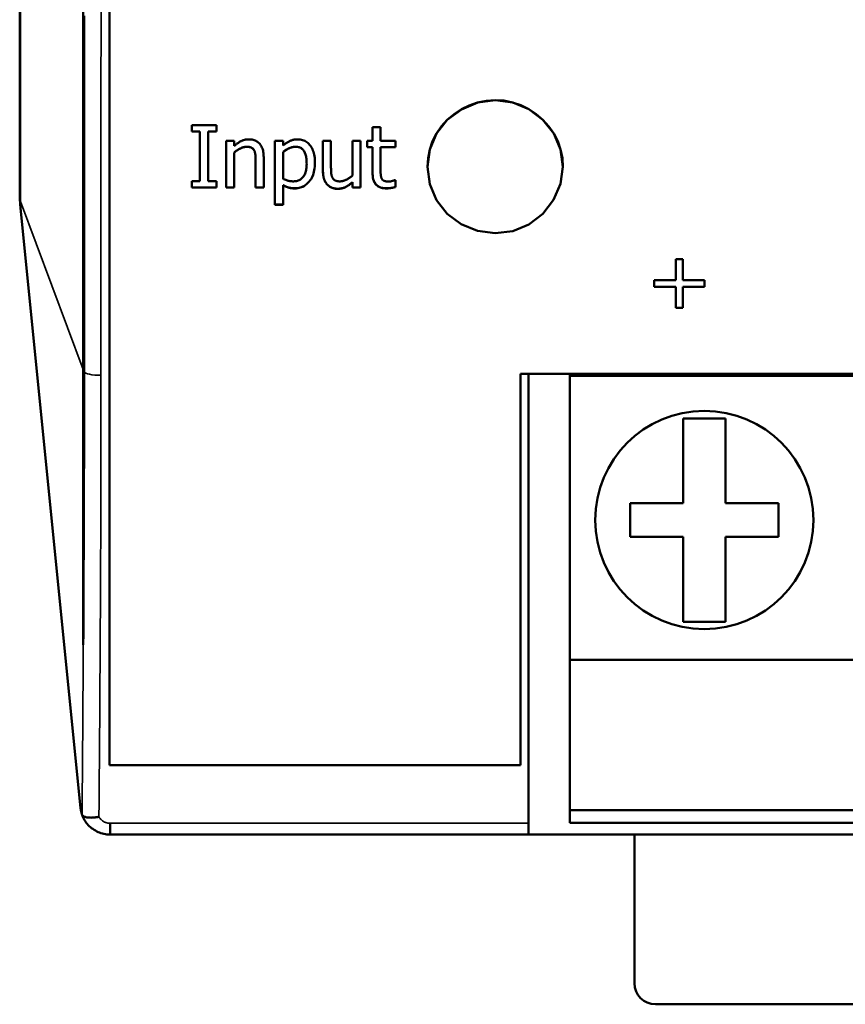
# Model space of a CAD drawing. Units: millimetres. Extents: x 193 to 374, y 156 to 239.
# Drawn here: x 193 to 213, y 156 to 179 of the extents above; entities that cross this region are included whole.
import ezdxf

# ---------------------------------------------------------------- set-up
doc = ezdxf.new("R2010")
doc.units = ezdxf.units.MM
doc.layers.add('Visible (ISO)', color=7, linetype='Continuous', lineweight=50)
doc.layers.add('Visible Narrow (ISO)', color=7, linetype='Continuous', lineweight=35)

msp = doc.modelspace()

# ---------------------------------------------------------------- linework, layer by layer
at = {"layer": 'Visible (ISO)'}
for p, q in [((195.61, 231.218), (195.61, 161.316)), ((193.494, 174.676), (193.494, 217.876)), ((197.553, 176.425), (198.134, 176.425)), ((197.553, 176.425), (197.553, 176.274)), ((198.134, 176.274), (198.134, 176.425)), ((197.744, 176.276), (197.553, 176.276)), ((197.744, 176.274), (197.553, 176.274)), ((197.744, 176.276), (197.744, 176.274)), ((197.744, 176.274), (197.744, 175.101)), ((198.134, 176.276), (197.943, 176.276)), ((197.943, 176.276), (197.943, 176.274)), ((197.943, 175.101), (197.943, 176.274)), ((198.134, 176.274), (197.943, 176.274)), ((201.818, 176.374), (202.008, 176.374)), ((201.818, 176.374), (201.818, 176.056)), ((202.008, 176.056), (202.008, 176.374)), ((198.366, 176.056), (198.556, 176.056)), ((198.366, 176.056), (198.366, 174.95)), ((198.556, 175.933), (198.556, 176.056)), ((199.516, 176.056), (199.706, 176.056)), ((199.516, 176.056), (199.516, 174.544)), ((199.706, 175.94), (199.706, 176.056)), ((200.648, 176.056), (200.837, 176.056)), ((200.648, 176.056), (200.648, 175.338)), ((200.837, 175.425), (200.837, 176.056)), ((201.342, 176.056), (201.531, 176.056)), ((201.342, 176.056), (201.342, 175.23)), ((201.531, 174.95), (201.531, 176.056)), ((201.691, 176.056), (201.818, 176.056)), ((201.691, 176.056), (201.691, 175.902)), ((202.008, 176.056), (202.357, 176.056)), ((202.357, 175.902), (202.357, 176.056)), ((198.556, 175.778), (198.556, 175.777)), ((198.556, 174.95), (198.556, 175.777)), ((199.706, 175.787), (199.706, 175.785)), ((199.706, 175.157), (199.706, 175.785)), ((201.818, 175.904), (201.691, 175.904)), ((201.818, 175.902), (201.691, 175.902)), ((201.818, 175.904), (201.818, 175.902)), ((201.818, 175.902), (201.818, 175.289)), ((202.357, 175.904), (202.008, 175.904)), ((202.008, 175.904), (202.008, 175.902)), ((202.008, 175.375), (202.008, 175.902)), ((202.357, 175.902), (202.008, 175.902)), ((199.06, 175.583), (199.06, 175.581)), ((199.06, 175.581), (199.06, 174.95)), ((199.25, 174.95), (199.25, 175.668)), ((200.264, 175.513), (200.264, 175.511)), ((203.11, 175.439), (203.11, 175.44)), ((206.31, 175.44), (206.31, 175.439)), ((206.31, 175.44), (206.31, 175.439)), ((197.553, 175.101), (197.744, 175.101)), ((197.553, 175.101), (197.553, 174.95)), ((197.943, 175.101), (198.134, 175.101)), ((198.134, 174.95), (198.134, 175.101)), ((201.342, 175.074), (201.342, 175.072)), ((201.342, 175.072), (201.342, 174.95)), ((202.346, 175.127), (202.357, 175.127)), ((202.357, 174.96), (202.357, 175.127)), ((198.134, 174.952), (197.553, 174.952)), ((198.134, 174.95), (197.553, 174.95)), ((198.556, 174.952), (198.366, 174.952)), ((198.556, 174.95), (198.366, 174.95)), ((199.25, 174.952), (199.06, 174.952)), ((199.25, 174.95), (199.06, 174.95)), ((199.706, 175.008), (199.706, 175.006)), ((199.706, 174.544), (199.706, 175.006)), ((200.75, 175.02), (200.75, 175.018)), ((201.531, 174.952), (201.342, 174.952)), ((201.531, 174.95), (201.342, 174.95)), ((193.494, 174.676), (193.516, 174.461)), ((194.929, 160.307), (193.516, 174.461)), ((199.706, 174.546), (199.516, 174.546)), ((199.706, 174.544), (199.516, 174.544)), ((208.971, 173.261), (209.139, 173.261)), ((208.971, 173.261), (208.971, 172.764)), ((209.139, 172.764), (209.139, 173.261)), ((208.463, 172.764), (208.971, 172.764)), ((208.463, 172.764), (208.463, 172.606)), ((209.139, 172.764), (209.647, 172.764)), ((209.647, 172.606), (209.647, 172.764)), ((208.971, 172.609), (208.463, 172.609)), ((208.971, 172.606), (208.463, 172.606)), ((208.971, 172.609), (208.971, 172.606)), ((208.971, 172.606), (208.971, 172.11)), ((209.647, 172.609), (209.139, 172.609)), ((209.139, 172.609), (209.139, 172.606)), ((209.139, 172.11), (209.139, 172.606)), ((209.647, 172.606), (209.139, 172.606)), ((209.139, 172.112), (208.971, 172.112)), ((209.139, 172.11), (208.971, 172.11)), ((205.31, 170.551), (205.31, 161.316)), ((205.31, 170.551), (226.71, 170.551)), ((205.494, 170.551), (205.494, 159.943)), ((206.469, 170.551), (206.469, 170.501)), ((206.469, 170.501), (206.469, 163.801)), ((206.469, 170.501), (225.519, 170.501)), ((209.144, 167.501), (209.144, 169.501)), ((209.144, 169.501), (210.144, 169.501)), ((210.144, 169.501), (210.144, 167.501)), ((207.894, 167.501), (209.144, 167.501)), ((207.894, 166.701), (207.894, 167.501)), ((210.144, 167.501), (211.394, 167.501)), ((211.394, 167.501), (211.394, 166.701)), ((209.144, 166.701), (207.894, 166.701)), ((209.144, 164.701), (209.144, 166.701)), ((210.144, 166.701), (210.144, 164.701)), ((211.394, 166.701), (210.144, 166.701)), ((210.144, 164.701), (209.144, 164.701)), ((194.994, 164.153), (194.994, 164.152)), ((206.469, 163.801), (206.469, 160.251)), ((206.469, 163.801), (225.519, 163.801)), ((205.31, 161.316), (195.61, 161.316)), ((206.469, 160.251), (206.469, 159.951)), ((206.469, 160.251), (225.519, 160.251)), ((195.625, 159.676), (195.625, 159.943)), ((205.494, 159.943), (205.494, 159.676)), ((206.469, 159.951), (225.519, 159.951)), ((195.625, 159.676), (205.494, 159.676)), ((205.494, 159.676), (226.494, 159.676)), ((207.994, 159.676), (207.994, 156.168)), ((208.494, 155.668), (223.494, 155.668))]:
    msp.add_line(p, q, dxfattribs=at)
at = {"layer": 'Visible (ISO)', "flags": 128}
for points in [[(194.994, 179.326), (194.994, 178.829), (194.994, 178.333), (194.994, 177.837), (194.994, 177.341), (194.994, 176.846), (194.994, 176.351), (194.994, 175.857), (194.994, 175.363), (194.994, 174.87), (194.994, 174.377), (194.994, 173.884), (194.994, 173.392), (194.994, 172.901), (194.994, 172.41), (194.994, 171.92), (194.994, 171.43), (194.994, 170.94), (194.994, 170.451), (194.994, 169.963), (194.994, 169.476), (194.994, 168.988), (194.994, 168.502), (194.994, 168.016), (194.994, 167.531), (194.994, 167.046), (194.994, 166.562), (194.994, 166.079), (194.994, 165.596), (194.994, 165.114), (194.994, 164.633), (194.994, 164.153)], [(195.014, 179.007), (195.014, 178.509), (195.014, 178.012), (195.014, 177.515), (195.014, 177.018), (195.014, 176.522), (195.013, 176.026), (195.013, 175.531), (195.013, 175.036), (195.013, 174.542), (195.013, 174.048), (195.013, 173.555), (195.013, 173.062), (195.013, 172.569), (195.013, 172.077), (195.013, 171.586), (195.013, 171.095), (195.013, 170.605)], [(203.117, 175.44), (203.129, 175.645), (203.167, 175.847), (203.232, 176.041), (203.324, 176.226), (203.441, 176.396), (203.58, 176.548), (203.739, 176.682), (203.913, 176.796), (204.1, 176.887), (204.297, 176.955), (204.502, 176.998), (204.709, 177.014), (204.918, 177.001), (205.122, 176.959), (205.319, 176.891), (205.505, 176.798), (205.678, 176.683), (205.836, 176.547), (205.975, 176.394), (206.093, 176.225), (206.187, 176.042), (206.255, 175.847), (206.296, 175.646), (206.31, 175.44)], [(206.31, 175.439), (206.252, 175.034), (206.088, 174.658), (205.835, 174.332), (205.508, 174.08), (205.124, 173.923), (204.711, 173.875), (204.297, 173.93), (203.911, 174.083), (203.578, 174.328), (203.327, 174.654), (203.172, 175.033), (203.117, 175.439), (203.167, 175.846), (203.324, 176.225), (203.581, 176.547), (203.914, 176.794), (204.298, 176.954), (204.71, 177.012), (205.123, 176.957), (205.505, 176.796), (205.836, 176.545), (206.093, 176.223), (206.255, 175.846), (206.31, 175.439)], [(198.556, 175.933), (198.57, 175.945), (198.584, 175.957), (198.598, 175.969), (198.612, 175.979), (198.626, 175.99), (198.64, 176), (198.654, 176.009), (198.668, 176.018), (198.682, 176.026), (198.695, 176.034), (198.709, 176.041), (198.723, 176.048), (198.737, 176.054), (198.751, 176.06), (198.765, 176.065), (198.779, 176.07), (198.793, 176.074), (198.808, 176.078), (198.822, 176.081), (198.837, 176.083), (198.852, 176.085), (198.867, 176.086), (198.882, 176.087), (198.897, 176.087)], [(198.897, 176.087), (198.924, 176.087), (198.95, 176.084), (198.976, 176.081), (199, 176.075), (199.023, 176.069), (199.045, 176.06), (199.066, 176.051), (199.086, 176.04), (199.105, 176.027), (199.123, 176.013), (199.14, 175.997), (199.156, 175.98), (199.171, 175.961), (199.185, 175.941), (199.197, 175.92), (199.208, 175.897), (199.218, 175.873), (199.226, 175.848), (199.234, 175.821), (199.239, 175.793), (199.244, 175.764), (199.247, 175.733), (199.249, 175.701), (199.25, 175.668)], [(199.706, 175.94), (199.718, 175.951), (199.73, 175.961), (199.742, 175.971), (199.754, 175.98), (199.767, 175.989), (199.78, 175.998), (199.793, 176.007), (199.807, 176.015), (199.82, 176.023), (199.834, 176.031), (199.848, 176.038), (199.862, 176.046), (199.877, 176.052), (199.892, 176.058), (199.907, 176.064), (199.922, 176.069), (199.937, 176.073), (199.952, 176.077), (199.968, 176.08), (199.984, 176.083), (200, 176.085), (200.016, 176.086), (200.033, 176.087), (200.05, 176.087)], [(200.05, 176.087), (200.081, 176.086), (200.112, 176.083), (200.141, 176.078), (200.169, 176.071), (200.196, 176.061), (200.222, 176.05), (200.246, 176.036), (200.27, 176.02), (200.292, 176.003), (200.313, 175.983), (200.333, 175.961), (200.351, 175.937), (200.368, 175.911), (200.384, 175.884), (200.398, 175.855), (200.411, 175.825), (200.423, 175.793), (200.432, 175.76), (200.441, 175.726), (200.447, 175.69), (200.453, 175.653), (200.456, 175.614), (200.459, 175.574), (200.459, 175.533)], [(198.848, 175.912), (198.836, 175.912), (198.824, 175.911), (198.812, 175.91), (198.8, 175.908), (198.788, 175.906), (198.776, 175.903), (198.764, 175.9), (198.752, 175.896), (198.739, 175.891), (198.727, 175.887), (198.715, 175.881), (198.702, 175.875), (198.69, 175.869), (198.677, 175.862), (198.665, 175.855), (198.653, 175.848), (198.64, 175.84), (198.628, 175.833), (198.616, 175.824), (198.604, 175.816), (198.592, 175.807), (198.58, 175.798), (198.568, 175.788), (198.556, 175.778)], [(198.848, 175.91), (198.836, 175.91), (198.824, 175.909), (198.812, 175.908), (198.8, 175.906), (198.788, 175.904), (198.776, 175.901), (198.764, 175.898), (198.752, 175.894), (198.739, 175.89), (198.727, 175.885), (198.715, 175.879), (198.702, 175.873), (198.69, 175.867), (198.677, 175.86), (198.665, 175.853), (198.653, 175.846), (198.64, 175.839), (198.628, 175.831), (198.616, 175.822), (198.604, 175.814), (198.592, 175.805), (198.58, 175.796), (198.568, 175.786), (198.556, 175.777)], [(199.024, 175.83), (199.02, 175.837), (199.016, 175.843), (199.011, 175.849), (199.006, 175.855), (199.001, 175.861), (198.996, 175.866), (198.991, 175.871), (198.985, 175.876), (198.979, 175.88), (198.973, 175.885), (198.966, 175.888), (198.959, 175.892), (198.952, 175.895), (198.945, 175.898), (198.937, 175.901), (198.929, 175.903), (198.92, 175.905), (198.911, 175.907), (198.901, 175.909), (198.891, 175.91), (198.881, 175.911), (198.87, 175.912), (198.859, 175.912), (198.848, 175.912)], [(199.024, 175.828), (199.02, 175.835), (199.016, 175.841), (199.011, 175.848), (199.006, 175.853), (199.001, 175.859), (198.996, 175.864), (198.991, 175.869), (198.985, 175.874), (198.979, 175.879), (198.973, 175.883), (198.966, 175.887), (198.959, 175.89), (198.952, 175.893), (198.945, 175.896), (198.937, 175.899), (198.929, 175.901), (198.92, 175.904), (198.911, 175.905), (198.901, 175.907), (198.891, 175.908), (198.881, 175.909), (198.87, 175.91), (198.859, 175.91), (198.848, 175.91)], [(199.06, 175.583), (199.06, 175.595), (199.06, 175.608), (199.06, 175.62), (199.059, 175.632), (199.059, 175.644), (199.058, 175.656), (199.058, 175.668), (199.057, 175.68), (199.056, 175.691), (199.055, 175.702), (199.054, 175.714), (199.053, 175.725), (199.052, 175.735), (199.05, 175.746), (199.048, 175.756), (199.046, 175.766), (199.044, 175.775), (199.042, 175.784), (199.039, 175.792), (199.037, 175.801), (199.034, 175.808), (199.031, 175.816), (199.027, 175.823), (199.024, 175.83)], [(199.06, 175.581), (199.06, 175.593), (199.06, 175.606), (199.06, 175.618), (199.059, 175.63), (199.059, 175.643), (199.058, 175.654), (199.058, 175.666), (199.057, 175.678), (199.056, 175.689), (199.055, 175.701), (199.054, 175.712), (199.053, 175.723), (199.052, 175.734), (199.05, 175.744), (199.048, 175.754), (199.046, 175.764), (199.044, 175.773), (199.042, 175.782), (199.039, 175.791), (199.037, 175.799), (199.034, 175.807), (199.031, 175.814), (199.027, 175.821), (199.024, 175.828)], [(200.004, 175.912), (199.99, 175.912), (199.977, 175.911), (199.964, 175.91), (199.951, 175.908), (199.937, 175.906), (199.924, 175.903), (199.912, 175.9), (199.899, 175.897), (199.886, 175.892), (199.873, 175.888), (199.861, 175.883), (199.848, 175.877), (199.835, 175.871), (199.823, 175.865), (199.811, 175.858), (199.799, 175.851), (199.787, 175.844), (199.775, 175.837), (199.763, 175.829), (199.751, 175.821), (199.74, 175.813), (199.728, 175.805), (199.717, 175.796), (199.706, 175.787)], [(200.004, 175.91), (199.99, 175.91), (199.977, 175.909), (199.964, 175.908), (199.951, 175.907), (199.937, 175.904), (199.924, 175.902), (199.912, 175.898), (199.899, 175.895), (199.886, 175.891), (199.873, 175.886), (199.861, 175.881), (199.848, 175.875), (199.835, 175.869), (199.823, 175.863), (199.811, 175.856), (199.799, 175.85), (199.787, 175.842), (199.775, 175.835), (199.763, 175.827), (199.751, 175.819), (199.74, 175.811), (199.728, 175.803), (199.717, 175.794), (199.706, 175.785)], [(200.264, 175.513), (200.263, 175.544), (200.262, 175.574), (200.26, 175.603), (200.257, 175.63), (200.253, 175.657), (200.248, 175.682), (200.243, 175.706), (200.236, 175.729), (200.229, 175.75), (200.221, 175.771), (200.212, 175.79), (200.202, 175.808), (200.191, 175.824), (200.18, 175.84), (200.167, 175.853), (200.153, 175.866), (200.138, 175.877), (200.122, 175.886), (200.105, 175.894), (200.087, 175.901), (200.067, 175.906), (200.047, 175.909), (200.026, 175.912), (200.004, 175.912)], [(200.264, 175.511), (200.263, 175.542), (200.262, 175.572), (200.26, 175.601), (200.257, 175.629), (200.253, 175.655), (200.248, 175.68), (200.243, 175.704), (200.236, 175.727), (200.229, 175.748), (200.221, 175.769), (200.212, 175.788), (200.202, 175.806), (200.191, 175.823), (200.18, 175.838), (200.167, 175.852), (200.153, 175.864), (200.138, 175.875), (200.122, 175.884), (200.105, 175.892), (200.087, 175.899), (200.067, 175.904), (200.047, 175.908), (200.026, 175.91), (200.004, 175.91)], [(199.954, 175.096), (199.978, 175.097), (200.001, 175.099), (200.023, 175.103), (200.044, 175.108), (200.065, 175.114), (200.084, 175.123), (200.103, 175.132), (200.121, 175.143), (200.137, 175.156), (200.153, 175.17), (200.168, 175.185), (200.182, 175.202), (200.195, 175.221), (200.207, 175.24), (200.218, 175.261), (200.227, 175.284), (200.236, 175.308), (200.243, 175.333), (200.249, 175.359), (200.255, 175.387), (200.259, 175.416), (200.261, 175.446), (200.263, 175.478), (200.264, 175.511)], [(200.459, 175.533), (200.458, 175.488), (200.455, 175.444), (200.451, 175.402), (200.444, 175.361), (200.436, 175.322), (200.425, 175.285), (200.413, 175.249), (200.399, 175.215), (200.383, 175.182), (200.366, 175.151), (200.346, 175.122), (200.325, 175.094), (200.302, 175.068), (200.278, 175.044), (200.253, 175.022), (200.227, 175.003), (200.2, 174.986), (200.173, 174.972), (200.144, 174.959), (200.114, 174.949), (200.083, 174.941), (200.052, 174.935), (200.019, 174.932), (199.985, 174.931)], [(200.459, 175.533), (200.458, 175.488), (200.456, 175.444), (200.451, 175.401), (200.444, 175.361), (200.436, 175.322), (200.426, 175.284), (200.414, 175.248), (200.4, 175.214), (200.384, 175.181), (200.366, 175.15), (200.346, 175.12), (200.325, 175.092), (200.302, 175.066), (200.278, 175.042), (200.253, 175.021), (200.228, 175.002), (200.201, 174.985), (200.173, 174.97), (200.144, 174.957), (200.114, 174.947), (200.084, 174.939), (200.052, 174.933), (200.019, 174.93), (199.985, 174.929)], [(200.75, 175.02), (200.742, 175.029), (200.734, 175.038), (200.727, 175.047), (200.72, 175.057), (200.713, 175.067), (200.707, 175.078), (200.701, 175.089), (200.695, 175.1), (200.689, 175.112), (200.684, 175.124), (200.679, 175.136), (200.675, 175.149), (200.67, 175.162), (200.667, 175.176), (200.663, 175.19), (200.66, 175.205), (200.657, 175.22), (200.655, 175.235), (200.653, 175.251), (200.651, 175.268), (200.65, 175.285), (200.649, 175.302), (200.648, 175.32), (200.648, 175.338)], [(200.75, 175.018), (200.742, 175.027), (200.734, 175.036), (200.727, 175.046), (200.72, 175.056), (200.713, 175.066), (200.707, 175.076), (200.701, 175.087), (200.695, 175.099), (200.689, 175.11), (200.684, 175.123), (200.679, 175.135), (200.674, 175.148), (200.67, 175.161), (200.666, 175.175), (200.663, 175.189), (200.66, 175.204), (200.657, 175.219), (200.654, 175.235), (200.652, 175.251), (200.651, 175.267), (200.649, 175.284), (200.648, 175.302), (200.648, 175.32), (200.648, 175.338)], [(200.837, 175.425), (200.837, 175.411), (200.838, 175.397), (200.838, 175.383), (200.838, 175.37), (200.839, 175.357), (200.839, 175.345), (200.84, 175.333), (200.84, 175.321), (200.841, 175.31), (200.842, 175.299), (200.843, 175.289), (200.844, 175.279), (200.845, 175.27), (200.847, 175.26), (200.848, 175.251), (200.85, 175.242), (200.852, 175.234), (200.855, 175.225), (200.857, 175.217), (200.86, 175.209), (200.863, 175.201), (200.867, 175.193), (200.87, 175.186), (200.874, 175.178)], [(202.147, 174.931), (202.121, 174.931), (202.097, 174.933), (202.074, 174.936), (202.051, 174.94), (202.03, 174.946), (202.009, 174.952), (201.99, 174.96), (201.971, 174.969), (201.953, 174.979), (201.936, 174.991), (201.921, 175.003), (201.906, 175.017), (201.892, 175.032), (201.879, 175.048), (201.868, 175.066), (201.857, 175.085), (201.848, 175.106), (201.84, 175.128), (201.834, 175.151), (201.828, 175.176), (201.824, 175.202), (201.821, 175.23), (201.819, 175.259), (201.818, 175.289)], [(202.147, 174.929), (202.121, 174.929), (202.097, 174.931), (202.074, 174.934), (202.051, 174.938), (202.03, 174.944), (202.009, 174.951), (201.989, 174.958), (201.971, 174.967), (201.953, 174.978), (201.936, 174.989), (201.92, 175.002), (201.905, 175.015), (201.891, 175.031), (201.879, 175.047), (201.867, 175.065), (201.857, 175.084), (201.848, 175.105), (201.84, 175.127), (201.833, 175.151), (201.828, 175.176), (201.824, 175.202), (201.821, 175.23), (201.819, 175.259), (201.818, 175.289)], [(202.008, 175.375), (202.008, 175.362), (202.008, 175.348), (202.008, 175.336), (202.008, 175.324), (202.008, 175.312), (202.009, 175.301), (202.009, 175.291), (202.009, 175.281), (202.01, 175.271), (202.01, 175.262), (202.011, 175.254), (202.011, 175.246), (202.012, 175.238), (202.012, 175.231), (202.014, 175.223), (202.015, 175.216), (202.017, 175.209), (202.018, 175.201), (202.021, 175.194), (202.023, 175.187), (202.025, 175.181), (202.028, 175.174), (202.031, 175.167), (202.035, 175.16)], [(199.706, 175.157), (199.718, 175.151), (199.73, 175.146), (199.741, 175.141), (199.753, 175.136), (199.764, 175.132), (199.775, 175.128), (199.785, 175.124), (199.795, 175.12), (199.805, 175.117), (199.814, 175.114), (199.824, 175.111), (199.833, 175.109), (199.842, 175.107), (199.851, 175.105), (199.86, 175.103), (199.87, 175.102), (199.879, 175.1), (199.889, 175.099), (199.9, 175.098), (199.91, 175.097), (199.921, 175.097), (199.931, 175.096), (199.942, 175.096), (199.954, 175.096)], [(200.874, 175.178), (200.878, 175.171), (200.882, 175.165), (200.886, 175.158), (200.891, 175.152), (200.896, 175.147), (200.901, 175.141), (200.906, 175.136), (200.912, 175.131), (200.918, 175.127), (200.924, 175.123), (200.93, 175.119), (200.936, 175.116), (200.943, 175.112), (200.951, 175.11), (200.958, 175.107), (200.967, 175.105), (200.975, 175.103), (200.985, 175.101), (200.994, 175.099), (201.005, 175.098), (201.015, 175.097), (201.026, 175.096), (201.038, 175.096), (201.05, 175.096)], [(201.342, 175.074), (201.327, 175.062), (201.313, 175.05), (201.299, 175.039), (201.284, 175.028), (201.27, 175.018), (201.257, 175.008), (201.243, 174.999), (201.229, 174.99), (201.216, 174.982), (201.202, 174.974), (201.189, 174.967), (201.176, 174.96), (201.163, 174.954), (201.149, 174.948), (201.136, 174.943), (201.122, 174.938), (201.107, 174.934), (201.093, 174.931), (201.078, 174.928), (201.063, 174.926), (201.048, 174.924), (201.032, 174.922), (201.016, 174.922), (201, 174.921)], [(201.342, 175.072), (201.327, 175.06), (201.313, 175.048), (201.299, 175.037), (201.284, 175.026), (201.27, 175.016), (201.257, 175.006), (201.243, 174.997), (201.229, 174.988), (201.216, 174.98), (201.202, 174.972), (201.189, 174.965), (201.176, 174.958), (201.163, 174.952), (201.149, 174.946), (201.136, 174.941), (201.122, 174.937), (201.107, 174.933), (201.093, 174.929), (201.078, 174.926), (201.063, 174.924), (201.048, 174.922), (201.032, 174.92), (201.016, 174.92), (201, 174.919)], [(201.05, 175.096), (201.062, 175.096), (201.073, 175.097), (201.085, 175.098), (201.097, 175.1), (201.109, 175.103), (201.122, 175.106), (201.134, 175.109), (201.147, 175.113), (201.159, 175.118), (201.172, 175.123), (201.185, 175.129), (201.198, 175.135), (201.211, 175.141), (201.224, 175.148), (201.236, 175.155), (201.249, 175.163), (201.261, 175.17), (201.273, 175.178), (201.285, 175.186), (201.297, 175.194), (201.308, 175.203), (201.32, 175.211), (201.331, 175.22), (201.342, 175.23)], [(202.035, 175.16), (202.038, 175.155), (202.041, 175.149), (202.045, 175.144), (202.048, 175.139), (202.053, 175.135), (202.057, 175.13), (202.062, 175.126), (202.067, 175.122), (202.072, 175.118), (202.078, 175.115), (202.084, 175.111), (202.09, 175.108), (202.097, 175.106), (202.104, 175.103), (202.111, 175.101), (202.119, 175.099), (202.127, 175.097), (202.135, 175.095), (202.144, 175.094), (202.153, 175.093), (202.163, 175.092), (202.173, 175.092), (202.183, 175.091), (202.194, 175.091)], [(202.194, 175.091), (202.202, 175.091), (202.209, 175.092), (202.217, 175.092), (202.224, 175.093), (202.232, 175.094), (202.239, 175.095), (202.247, 175.096), (202.254, 175.097), (202.262, 175.099), (202.269, 175.101), (202.276, 175.103), (202.283, 175.105), (202.29, 175.107), (202.297, 175.109), (202.303, 175.111), (202.309, 175.113), (202.315, 175.115), (202.321, 175.117), (202.326, 175.119), (202.33, 175.121), (202.335, 175.122), (202.339, 175.124), (202.342, 175.126), (202.346, 175.127)], [(199.985, 174.931), (199.971, 174.931), (199.958, 174.931), (199.945, 174.932), (199.932, 174.933), (199.919, 174.934), (199.906, 174.936), (199.894, 174.937), (199.882, 174.939), (199.87, 174.942), (199.859, 174.944), (199.848, 174.947), (199.837, 174.95), (199.826, 174.953), (199.815, 174.957), (199.805, 174.961), (199.794, 174.965), (199.783, 174.969), (199.772, 174.974), (199.761, 174.979), (199.75, 174.984), (199.739, 174.99), (199.728, 174.996), (199.717, 175.002), (199.706, 175.008)], [(199.985, 174.929), (199.971, 174.929), (199.958, 174.929), (199.945, 174.93), (199.932, 174.931), (199.919, 174.932), (199.906, 174.934), (199.894, 174.935), (199.882, 174.937), (199.87, 174.94), (199.859, 174.942), (199.848, 174.945), (199.837, 174.948), (199.826, 174.951), (199.815, 174.955), (199.805, 174.959), (199.794, 174.963), (199.783, 174.967), (199.772, 174.972), (199.761, 174.977), (199.75, 174.982), (199.739, 174.988), (199.728, 174.994), (199.717, 175), (199.706, 175.006)], [(201, 174.921), (200.988, 174.921), (200.976, 174.922), (200.964, 174.923), (200.953, 174.924), (200.941, 174.925), (200.929, 174.927), (200.918, 174.929), (200.907, 174.932), (200.895, 174.935), (200.884, 174.938), (200.873, 174.941), (200.862, 174.945), (200.852, 174.949), (200.841, 174.954), (200.831, 174.959), (200.821, 174.964), (200.811, 174.97), (200.802, 174.976), (200.792, 174.982), (200.783, 174.989), (200.775, 174.996), (200.766, 175.004), (200.758, 175.012), (200.75, 175.02)], [(201, 174.919), (200.988, 174.92), (200.976, 174.92), (200.964, 174.921), (200.953, 174.922), (200.941, 174.923), (200.929, 174.925), (200.918, 174.927), (200.907, 174.93), (200.895, 174.933), (200.884, 174.936), (200.873, 174.939), (200.862, 174.943), (200.852, 174.947), (200.841, 174.952), (200.831, 174.957), (200.821, 174.962), (200.811, 174.968), (200.802, 174.974), (200.792, 174.98), (200.783, 174.987), (200.775, 174.994), (200.766, 175.002), (200.758, 175.01), (200.75, 175.018)], [(202.357, 174.962), (202.348, 174.959), (202.339, 174.957), (202.33, 174.955), (202.321, 174.953), (202.312, 174.951), (202.303, 174.949), (202.294, 174.947), (202.285, 174.945), (202.276, 174.944), (202.267, 174.942), (202.258, 174.941), (202.249, 174.939), (202.24, 174.938), (202.231, 174.937), (202.222, 174.935), (202.213, 174.935), (202.204, 174.934), (202.196, 174.933), (202.187, 174.932), (202.179, 174.932), (202.171, 174.931), (202.163, 174.931), (202.154, 174.931), (202.147, 174.931)], [(202.357, 174.96), (202.348, 174.958), (202.339, 174.955), (202.33, 174.953), (202.321, 174.951), (202.312, 174.949), (202.303, 174.947), (202.294, 174.945), (202.285, 174.943), (202.276, 174.942), (202.267, 174.94), (202.258, 174.939), (202.249, 174.937), (202.24, 174.936), (202.231, 174.935), (202.222, 174.934), (202.213, 174.933), (202.204, 174.932), (202.196, 174.931), (202.187, 174.93), (202.179, 174.93), (202.171, 174.929), (202.163, 174.929), (202.154, 174.929), (202.147, 174.929)], [(194.994, 164.152), (194.996, 164.419), (194.997, 164.685), (194.999, 164.952), (195, 165.219), (195.001, 165.487), (195.002, 165.754), (195.003, 166.022), (195.005, 166.29), (195.006, 166.558), (195.006, 166.827), (195.007, 167.095), (195.008, 167.364), (195.009, 167.633), (195.01, 167.902), (195.01, 168.172), (195.011, 168.441), (195.011, 168.711), (195.012, 168.981), (195.012, 169.251), (195.012, 169.522), (195.013, 169.792), (195.013, 170.063), (195.013, 170.334), (195.013, 170.605)], [(194.965, 160.145), (194.963, 160.15), (194.961, 160.155), (194.959, 160.16), (194.958, 160.165), (194.956, 160.171), (194.955, 160.176), (194.953, 160.181), (194.951, 160.186), (194.95, 160.191), (194.949, 160.197), (194.947, 160.202), (194.946, 160.207), (194.944, 160.215), (194.942, 160.222), (194.941, 160.228), (194.94, 160.235), (194.938, 160.241), (194.937, 160.248), (194.935, 160.256), (194.934, 160.265), (194.933, 160.275), (194.931, 160.285), (194.93, 160.296), (194.929, 160.307)], [(194.965, 160.145), (194.977, 160.111), (194.992, 160.078), (195.008, 160.046), (195.025, 160.015), (195.045, 159.985), (195.065, 159.956), (195.088, 159.928), (195.111, 159.901), (195.136, 159.876), (195.162, 159.851), (195.19, 159.828), (195.219, 159.807), (195.248, 159.786), (195.279, 159.768), (195.311, 159.751), (195.344, 159.735), (195.377, 159.722), (195.411, 159.71), (195.446, 159.7), (195.481, 159.691), (195.517, 159.685), (195.553, 159.68), (195.589, 159.677), (195.625, 159.676)], [(195.363, 160.096), (195.347, 160.093), (195.33, 160.09), (195.312, 160.087), (195.294, 160.084), (195.275, 160.081), (195.255, 160.079), (195.236, 160.077), (195.215, 160.076), (195.195, 160.075), (195.175, 160.074), (195.154, 160.075), (195.133, 160.075), (195.113, 160.077), (195.093, 160.079), (195.074, 160.082), (195.056, 160.086), (195.039, 160.091), (195.023, 160.096), (195.009, 160.102), (194.996, 160.109), (194.985, 160.116), (194.977, 160.125), (194.97, 160.134), (194.965, 160.143)]]:
    msp.add_lwpolyline(points, dxfattribs=at)
at = {"layer": 'Visible (ISO)'}
msp.add_circle((209.644, 167.101), 2.575, dxfattribs=at)
msp.add_arc((208.494, 156.168), 0.5, 180, 270, dxfattribs=at)
at = {"layer": 'Visible Narrow (ISO)'}
for p, q in [((198.848, 175.912), (198.848, 175.91)), ((199.024, 175.83), (199.024, 175.828)), ((200.004, 175.912), (200.004, 175.91)), ((199.985, 174.931), (199.985, 174.929)), ((201, 174.921), (201, 174.919)), ((202.147, 174.931), (202.147, 174.929)), ((193.516, 174.619), (194.994, 170.655)), ((195.625, 159.943), (205.494, 159.943))]:
    msp.add_line(p, q, dxfattribs=at)
at = {"layer": 'Visible Narrow (ISO)', "flags": 128}
for points in [[(193.516, 174.619), (193.516, 175.118), (193.516, 175.617), (193.516, 176.117), (193.516, 176.616), (193.516, 177.117), (193.516, 177.617), (193.516, 178.118), (193.516, 178.619), (193.516, 179.12)], [(194.994, 164.152), (194.993, 163.984), (194.992, 163.816), (194.991, 163.649), (194.99, 163.481), (194.989, 163.313), (194.988, 163.146), (194.987, 162.978), (194.986, 162.811), (194.985, 162.644), (194.984, 162.477), (194.982, 162.309), (194.981, 162.142), (194.98, 161.976), (194.979, 161.809), (194.977, 161.642), (194.976, 161.475), (194.975, 161.309), (194.973, 161.142), (194.972, 160.976), (194.97, 160.809), (194.969, 160.643), (194.968, 160.477), (194.966, 160.311), (194.965, 160.145)], [(195.363, 160.097), (195.371, 160.084), (195.378, 160.073), (195.386, 160.061), (195.394, 160.051), (195.403, 160.04), (195.412, 160.031), (195.421, 160.021), (195.43, 160.013), (195.44, 160.004), (195.45, 159.997), (195.461, 159.989), (195.471, 159.983), (195.482, 159.977), (195.494, 159.971), (195.505, 159.966), (195.517, 159.961), (195.53, 159.957), (195.542, 159.954), (195.555, 159.95), (195.569, 159.948), (195.582, 159.946), (195.596, 159.944), (195.611, 159.943), (195.625, 159.943)]]:
    msp.add_lwpolyline(points, dxfattribs=at)
at = {"layer": 'Visible Narrow (ISO)'}
for centre, major_axis, ratio, start_param, end_param in [((195.36, 197.176), (0, -111.5), 0.000473, 1.329367, 1.792579), ((185.123, 197.176), (2.011, -94.6), 0.086135, 1.326472, 1.328191), ((195.411, 170.613), (-0.4, 0), 0.239091, 0.088516, 1.570824), ((185.633, 196.972), (2.334, -111.046), 0.085512, 1.230504, 1.328461)]:
    msp.add_ellipse(centre, major_axis=major_axis, ratio=ratio, start_param=start_param, end_param=end_param, dxfattribs=at)

doc.saveas('drawing.dxf')
